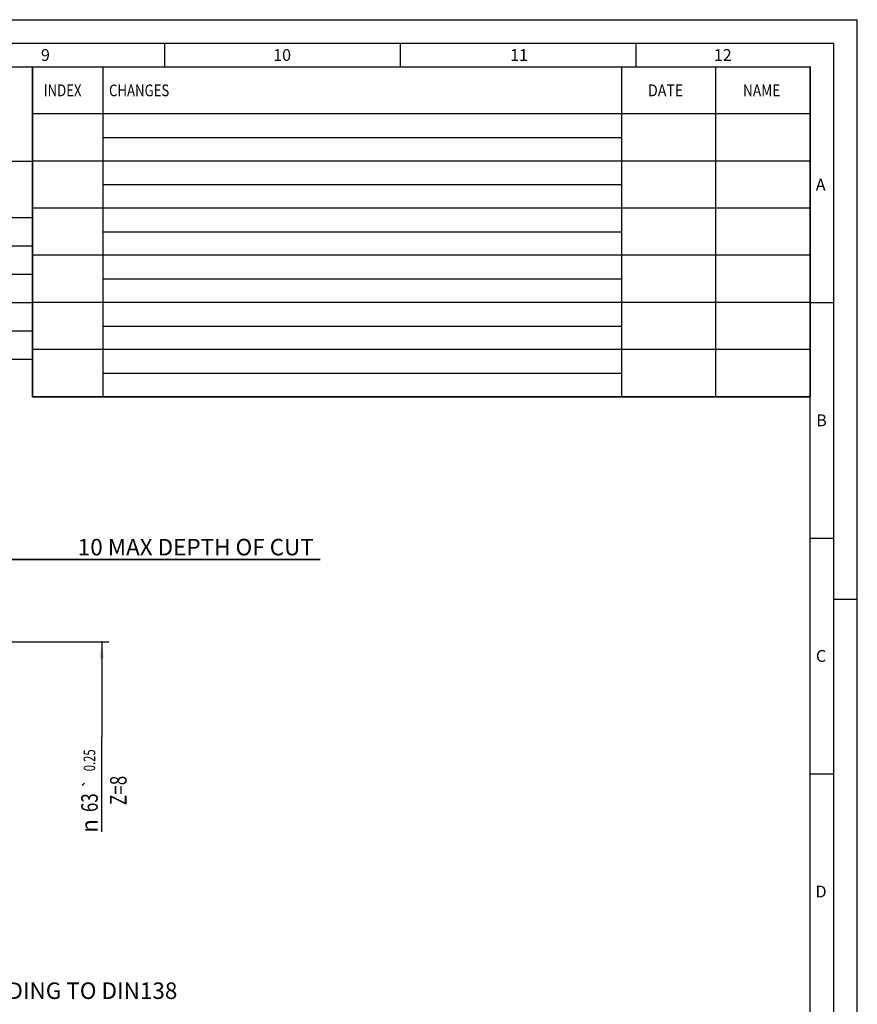
# Model space of a CAD drawing. Units: millimetres. Extents: x 0 to 594, y 0 to 420.
# Drawn here: x 416 to 594, y 211 to 420 of the extents above; entities that cross this region are included whole.
import ezdxf
from ezdxf.enums import TextEntityAlignment as Align

# ---------------------------------------------------------------- set-up
doc = ezdxf.new("R2010")
doc.units = ezdxf.units.MM
doc.header["$LTSCALE"] = 32.67
doc.layers.get('0').update_dxf_attribs({"linetype": 'CONTINUOUS'})
for name, color, linetype in [('607090896-000-01-ED1_CL', 7, 'CONTINUOUS'), ('607090896-000-01-ED1_FORMAT', 7, 'CONTINUOUS'), ('607095595-000_DIM', 7, 'CONTINUOUS'), ('607095596-000_TEXT', 7, 'CONTINUOUS')]:
    doc.layers.add(name, color=color, linetype=linetype)
doc.styles.get("Standard").update_dxf_attribs({"font": 'TXT.SHX', "width": 0.7})
doc.styles.add('TEXTSTYLE_2', font='gdt', dxfattribs={"width": 0.7})
doc.styles.add('TEXTSTYLE_4', font='TXT.SHX')
doc.dimstyles.new('DIMSTYLE_1', dxfattribs={"dimtxt": 3.5, "dimasz": 3.5, "dimexe": 1.5, "dimexo": 0, "dimgap": 0.875, "dimtad": 1, "dimdec": 3, "dimdsep": 46, "dimtxsty": 'STANDARD', "dimblk": '_FILLED', "dimblk1": '_FILLED', "dimblk2": '_FILLED', "dimcen": 0.09, "dimclrt": 2, "dimadec": 3, "dimazin": 2, "dimtol": 1, "dimtp": 0.25, "dimtm": 0.25, "dimtfac": 1, "dimtdec": 3, "dimtofl": 0, "dimtmove": 0, "dimatfit": 3, "dimldrblk": '_FILLED', "dimfxl": 1, "dimtolj": 1, "dimarcsym": 0})
doc.dimstyles.new('DIMSTYLE_3', dxfattribs={"dimtxt": 3.5, "dimasz": 3.5, "dimexe": 1.5, "dimexo": 0, "dimgap": 0.875, "dimtad": 1, "dimdec": 3, "dimdsep": 46, "dimtxsty": 'STANDARD', "dimblk": '_FILLED', "dimblk1": '_FILLED', "dimblk2": '_FILLED', "dimcen": 0.09, "dimclrt": 2, "dimadec": 3, "dimazin": 2, "dimtp": 0.1, "dimtm": 0.1, "dimtfac": 1, "dimtdec": 3, "dimtofl": 0, "dimtmove": 0, "dimatfit": 3, "dimldrblk": '_FILLED', "dimfxl": 1, "dimtolj": 1, "dimarcsym": 0})

# ---------------------------------------------------------------- blocks, each defined once
blk = doc.blocks.new('CHANGEBLOCK_BL1', base_point=(501.5, 375))
at = {"layer": '607090896-000-01-ED1_FORMAT', "color": 7, "linetype": 'CONTINUOUS'}
for p, q in [((419, 340), (419, 410)), ((434, 340), (434, 410)), ((544, 340), (544, 410)), ((564, 340), (564, 410)), ((584, 400), (419, 400)), ((584, 390), (419, 390)), ((584, 380), (419, 380)), ((584, 370), (419, 370)), ((584, 360), (419, 360)), ((584, 350), (419, 350)), ((584, 340), (419, 340))]:
    blk.add_line(p, q, dxfattribs=at)
at = {"layer": '607090896-000-01-ED1_FORMAT', "color": 2, "linetype": 'CONTINUOUS'}
for s, width, p in [('INDEX', 0.819048, (421.38, 403.75)), ('CHANGES', 0.819728, (435.23, 403.75)), ('DATE', 0.880952, (549.6, 403.75)), ('NAME', 0.85119, (569.74, 403.75))]:
    blk.add_text(s, height=2.5, dxfattribs=dict(at, width=width)).set_placement(p)
blk = doc.blocks.new('_FILLED')
at = {"color": 0, "linetype": 'BYBLOCK'}
blk.add_solid([(0, 0), (-1, 0.125), (-1, -0.125)], dxfattribs=at)
blk = doc.blocks.new('*D0')
at = {"layer": '607095595-000_DIM', "color": 3, "linetype": 'CONTINUOUS'}
for p, q in [((411.56, 287.96), (435.19, 287.96)), ((433.69, 287.96), (433.69, 267.83)), ((433.69, 247.69), (433.69, 267.83))]:
    blk.add_line(p, q, dxfattribs=at)
at = {"layer": '607095595-000_DIM', "color": 3, "linetype": 'CONTINUOUS', "xscale": 3.5, "yscale": 3.5, "zscale": 3.5, "rotation": 90}
blk.add_blockref('_FILLED', (433.69, 287.96), dxfattribs=at)
at = {"layer": '607095595-000_DIM', "color": 2, "linetype": 'CONTINUOUS'}
for s, height, width, p in [('0.25', 2.45, 0.714286, (432.29, 262.85)), ('Z=8', 3.5, 0.761905, (438.94, 256.46)), ('63', 3.5, 0.75, (432.82, 253.86))]:
    blk.add_text(s, height=height, rotation=90, dxfattribs=dict(at, width=width)).set_placement(p, align=Align.CENTER)
at = {"layer": '607095595-000_DIM', "color": 2, "linetype": 'CONTINUOUS', "style": 'TEXTSTYLE_2'}
for s, height, p in [('`', 2.45, (432.29, 257.92)), ('n', 3.5, (432.82, 248.91))]:
    blk.add_text(s, height=height, rotation=90, dxfattribs=at).set_placement(p, align=Align.CENTER)
blk = doc.blocks.new('_NONE')
blk = doc.blocks.new('*D2')
at = {"layer": '607095595-000_DIM', "color": 3, "linetype": 'CONTINUOUS'}
for p, q in [((399.79, 305.46), (393.79, 305.46)), ((393.79, 305.46), (404.79, 305.46)), ((399.79, 287.96), (399.79, 306.96)), ((480.05, 305.46), (404.79, 305.46)), ((409.79, 288.54), (409.79, 306.96)), ((409.79, 305.46), (480.05, 305.46))]:
    blk.add_line(p, q, dxfattribs=at)
at = {"layer": '607095595-000_DIM', "color": 3, "linetype": 'CONTINUOUS', "xscale": 3.5, "yscale": 3.5, "zscale": 3.5}
blk.add_blockref('_FILLED', (399.79, 305.46), dxfattribs=at)
at = {"layer": '607095595-000_DIM', "color": 3, "linetype": 'CONTINUOUS', "xscale": 3.5, "yscale": 3.5, "zscale": 3.5, "rotation": 180}
blk.add_blockref('_FILLED', (409.79, 305.46), dxfattribs=at)
at = {"layer": '607095595-000_DIM', "color": 2, "linetype": 'CONTINUOUS', "insert": (453.63, 309.83), "char_height": 3.5, "width": 79.25, "attachment_point": 2, "line_spacing_factor": 0.9}
blk.add_mtext('10 MAX DEPTH OF CUT', dxfattribs=at)
blk = doc.blocks.new('DIA_TABLE_STD_COLUMN_HEA_BL9', base_point=(385, 379))
at = {"layer": '607090896-000-01-ED1_CL', "color": 7, "linetype": 'CONTINUOUS'}
for p, q in [((351, 378), (351, 410)), ((351, 410), (385, 410)), ((385, 372), (385, 410)), ((385, 378), (385, 410)), ((385, 410), (419, 410)), ((397, 390), (397, 410)), ((419, 410), (419, 390)), ((385, 378), (397, 390)), ((397, 390), (419, 390)), ((419, 390), (419, 378)), ((351, 372), (351, 378)), ((351, 378), (385, 378)), ((368, 378), (368, 372)), ((385, 378), (418.6, 378)), ((385, 378), (419, 378)), ((419, 378), (419, 372)), ((351, 366), (351, 372)), ((351, 372), (385, 372)), ((368, 372), (368, 366)), ((385, 366), (385, 372)), ((385, 372), (419, 372)), ((419, 372), (419, 366)), ((419, 372), (419, 366)), ((351, 360), (351, 366)), ((351, 366), (385, 366)), ((368, 366), (368, 360)), ((385, 360), (385, 366)), ((385, 366), (419, 366)), ((419, 366), (419, 360)), ((351, 354), (351, 360)), ((351, 360), (385, 360)), ((368, 360), (368, 354)), ((385, 354), (385, 360)), ((385, 360), (419, 360)), ((419, 360), (419, 354)), ((351, 348), (351, 354)), ((351, 354), (385, 354)), ((368, 354), (368, 348)), ((385, 348), (385, 354)), ((385, 354), (419, 354)), ((419, 354), (419, 348)), ((351, 348), (385, 348)), ((385, 348), (419, 348))]:
    blk.add_line(p, q, dxfattribs=at)
at = {"layer": '607090896-000-01-ED1_CL', "color": 3, "linetype": 'CONTINUOUS'}
for p, q in [((408.6, 410), (418.6, 410)), ((419, 410), (419, 400))]:
    blk.add_line(p, q, dxfattribs=at)
at = {"layer": '607090896-000-01-ED1_CL', "color": 2, "linetype": 'CONTINUOUS', "width": 0.816017}
blk.add_text('SPARE PARTS', height=2, rotation=90, dxfattribs=at).set_placement((391.73, 389.84))
at = {"layer": '607090896-000-01-ED1_CL', "color": 2, "linetype": 'CONTINUOUS'}
for s, width, p in [('ALLOCATION', 0.788095, (400.78, 402.68)), ('OF PARTS', 0.818452, (402.11, 396.68)), ('DIAMETER', 0.815476, (399.36, 382.88))]:
    blk.add_text(s, height=2, dxfattribs=dict(at, width=width)).set_placement(p)
at = {"layer": '607090896-000-01-ED1_CL', "color": 2, "linetype": 'CONTINUOUS', "style": 'TEXTSTYLE_4'}
for s, width, p in [('1', 0.761905, (375.77, 373.75)), ('63', 0.845238, (400.2, 373.75)), ('_', 0.97619, (358.7, 373.75)), ('_', 0.97619, (358.7, 367.75)), ('_', 0.97619, (375.5, 367.75)), ('_', 0.97619, (401.1, 367.75)), ('_', 0.97619, (358.7, 361.75)), ('_', 0.97619, (375.5, 361.75)), ('_', 0.97619, (401.1, 361.75)), ('_', 0.97619, (358.7, 355.75)), ('_', 0.97619, (375.5, 355.75)), ('_', 0.97619, (401.1, 355.75)), ('_', 0.97619, (358.7, 349.75)), ('_', 0.97619, (375.5, 349.75)), ('_', 0.97619, (401.1, 349.75))]:
    blk.add_text(s, height=2.5, dxfattribs=dict(at, width=width)).set_placement(p)

msp = doc.modelspace()

# ---------------------------------------------------------------- linework, layer by layer
at = {"layer": '607090896-000-01-ED1_FORMAT', "color": 3, "linetype": 'CONTINUOUS'}
for p, q in [((0, 420), (594, 420)), ((594, 0), (594, 420)), ((5, 415), (589, 415)), ((447, 415), (447, 410)), ((497, 415), (497, 410)), ((547, 415), (547, 410)), ((589, 5), (589, 415)), ((419, 410), (584, 410)), ((419, 410), (419, 340)), ((584, 410), (584, 340)), ((434, 395), (544, 395)), ((434, 385), (544, 385)), ((434, 375), (544, 375)), ((434, 365), (544, 365)), ((584, 360), (589, 360)), ((434, 355), (544, 355)), ((434, 345), (544, 345)), ((419, 340), (584, 340)), ((584, 310), (589, 310)), ((594, 297), (589, 297)), ((584, 260), (589, 260))]:
    msp.add_line(p, q, dxfattribs=at)
at = {"layer": '607090896-000-01-ED1_FORMAT', "color": 7, "linetype": 'CONTINUOUS'}
for p in [(10, 410), (584, 10)]:
    msp.add_line(p, (584, 410), dxfattribs=at)

# ---------------------------------------------------------------- block references
at = {"layer": '607090896-000-01-ED1_CL', "color": 3, "linetype": 'CONTINUOUS'}
msp.add_blockref('DIA_TABLE_STD_COLUMN_HEA_BL9', (385, 379), dxfattribs=at)
at = {"layer": '607090896-000-01-ED1_FORMAT', "color": 3, "linetype": 'CONTINUOUS'}
msp.add_blockref('CHANGEBLOCK_BL1', (501.5, 375), dxfattribs=at)

# ---------------------------------------------------------------- texts
at = {"layer": '607090896-000-01-ED1_FORMAT', "color": 2, "linetype": 'CONTINUOUS', "char_height": 2.5, "attachment_point": 1, "line_spacing_factor": 0.9}
for s, insert, width in [('9', (420.7798, 413.75), 3.660714), ('10', (470.0655, 413.75), 5.803571), ('11', (520.3333, 413.75), 5), ('12', (563.5655, 413.75), 5.803571), ('A', (585.1905, 386.25), 3.928571), ('B', (585.2798, 336.25), 3.660714), ('C', (585.2202, 286.25), 3.839286), ('D', (585.131, 236.25), 4.107143)]:
    msp.add_mtext(s, dxfattribs=dict(at, insert=insert, width=width))
at = {"layer": '607095596-000_TEXT', "color": 2, "linetype": 'CONTINUOUS', "insert": (378.0583, 215.713), "char_height": 3.5, "width": 107.625, "attachment_point": 1, "line_spacing_factor": 0.9}
msp.add_mtext('GROOVE ACCORDING TO DIN138', dxfattribs=at)

# ---------------------------------------------------------------- dimensions: what is measured, and where the dimension line sits
at = {"layer": '607095595-000_DIM', "color": 3, "linetype": 'CONTINUOUS'}
dim = msp.add_linear_dim(base=(399.7938, 305.4598), p1=(409.7938, 288.5399), p2=(399.7938, 287.9598), angle=180, text='<> MAX DEPTH OF CUT', dimstyle='DIMSTYLE_3', dxfattribs=at)
dim.commit()
dim.dimension.update_dxf_attribs({"geometry": '*D2', "text_midpoint": (453.6349, 305.4598), "dimtype": 160})
dim = msp.add_linear_dim(base=(433.6903, 287.9598), p1=(432.6903, 247.6931), p2=(411.5603, 287.9598), angle=90, text='%%c<>\\PZ=8', dimstyle='DIMSTYLE_1', override={"dimblk1": 'NONE', "dimsah": 1}, dxfattribs=at)
dim.commit()
dim.dimension.update_dxf_attribs({"geometry": '*D0', "text_midpoint": (433.6903, 256.4598), "dimtype": 160})

doc.saveas('drawing.dxf')
